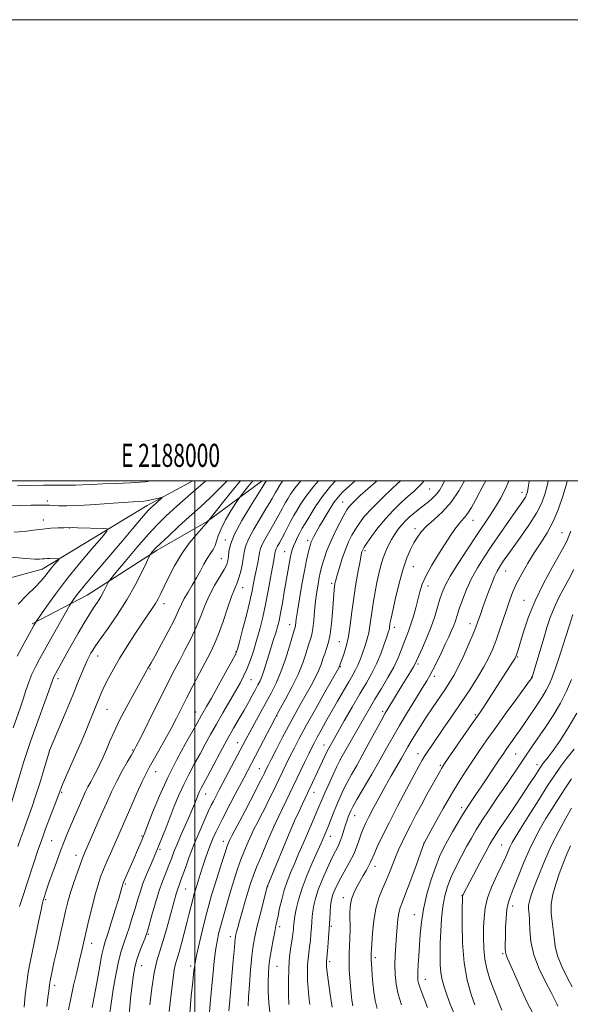
# Model space of a CAD drawing. Extents: x 2187300 to 2190200, y 309800 to 312700.
# Drawn here: x 2187924 to 2188163, y 312273 to 312700 of the extents above; entities that cross this region are included whole.
import ezdxf
from ezdxf.enums import TextEntityAlignment as Align

# ---------------------------------------------------------------- set-up
doc = ezdxf.new("R2010")
doc.units = 0
doc.header["$MEASUREMENT"] = 0
for name, color, linetype, lineweight in [('BREAKLINE DTM HARD', 7, 'Continuous', 0), ('CONTOUR INDEX', 41, 'Continuous', 13), ('CONTOUR INTERMEDIATE', 44, 'Continuous', 0), ('GRID LINE', 7, 'Continuous', 0), ('GRID TEXT', 7, 'Continuous', 0), ('SPOT ELEVATION DTM', 2, 'Continuous', 13)]:
    doc.layers.add(name, color=color, linetype=linetype, lineweight=lineweight)
doc.styles.add('Style-WORKING', font='WORKING.shx')

msp = doc.modelspace()

# ---------------------------------------------------------------- linework, layer by layer
at = {"layer": 'BREAKLINE DTM HARD'}
for points in [[(2187999.116, 312500, 1048.925), (2187979.39, 312489.17, 1047.51), (2187933.83, 312461.58, 1043.31), (2187896.2, 312451.38, 1040.56), (2187859.29, 312439.01, 1038.46), (2187844.83, 312429.58, 1036.36), (2187815.19, 312403.47, 1034.04), (2187786.98, 312388.22, 1032.45)], [(2188029.274, 312500, 1057.495), (2188005.47, 312482.24, 1053.95), (2187983.77, 312469.9, 1052.36), (2187953.39, 312450.3, 1048.96), (2187929.52, 312437.95, 1045.77)]]:
    msp.add_polyline3d(points, dxfattribs=at)
at = {"layer": 'CONTOUR INDEX', "flags": 128}
for points, elevation in [([(2188004.783, 312500), (2187998.361, 312494.32), (2187992.273, 312488.911), (2187987.623, 312484.7059), (2187983.805, 312480.992), (2187979.785, 312476.649), (2187974.888, 312470.979), (2187969.869, 312464.993), (2187965.842, 312460.126), (2187963.6, 312457.389), (2187962.647, 312456.1071), (2187962.168, 312455.1809), (2187961.49, 312453.736), (2187960.513, 312451.796), (2187959.284, 312449.6101), (2187957.832, 312447.341), (2187956.136, 312444.817), (2187954.161, 312441.782), (2187951.899, 312438.068), (2187949.4509, 312433.862), (2187946.9479, 312429.44), (2187944.53, 312425.099), (2187939.659, 312416.242), (2187939.069, 312415.14), (2187938.7401, 312414.451), (2187938.445, 312413.691), (2187936.707, 312408.806), (2187930.256, 312390.896), (2187928.644, 312386.339), (2187927.345, 312382.482), (2187925.956, 312378.105), (2187924.215, 312372.429), (2187920.078, 312358.746)], 1050), ([(2187923.207, 312497.82), (2187934.4139, 312498.015), (2187938.1, 312498.066), (2187941.29, 312498.075), (2187945.955, 312497.9999), (2187948.345, 312498.037), (2187951.4051, 312498.19), (2187955.299, 312498.407), (2187960.116, 312498.608), (2187965.851, 312498.761), (2187972.12, 312499.014), (2187978.444, 312499.561), (2187981.173, 312500)], 1050), ([(2188038.248, 312500), (2188037.402, 312498.758), (2188035.047, 312494.908), (2188034.305, 312493.633), (2188033.5791, 312492.3139), (2188032.5699, 312490.516), (2188030.9101, 312487.713), (2188028.415, 312483.623), (2188025.645, 312478.9529), (2188023.341, 312474.656), (2188022.04, 312471.417), (2188021.453, 312468.848), (2188021.084, 312466.294), (2188020.537, 312463.294), (2188019.816, 312460.156), (2188019.026, 312457.385), (2188018.221, 312455.237), (2188017.2681, 312452.993), (2188015.983, 312449.687), (2188014.258, 312444.712), (2188012.288, 312438.898), (2188010.342, 312433.433), (2188008.592, 312429.153), (2188006.824, 312425.475), (2188002.102, 312416.453), (2187999.231, 312410.923), (2187996.505, 312405.621), (2187994.194, 312401.074), (2187992.063, 312396.9101), (2187989.7509, 312392.535), (2187987.038, 312387.585), (2187984.259, 312382.627), (2187980.239, 312375.537), (2187978.888, 312372.971), (2187977.253, 312369.531), (2187974.935, 312364.396), (2187972.271, 312358.388), (2187963.442, 312338.315), (2187961.894, 312334.75), (2187960.453, 312331.304), (2187959.217, 312328.095), (2187958.079, 312324.683), (2187956.884, 312320.486), (2187955.534, 312315.172), (2187954.152, 312309.41), (2187951.081, 312296.169), (2187950.091, 312292.011), (2187948.829, 312286.796), (2187947.46, 312280.986), (2187946.222, 312275.316), (2187945.327, 312270.35)], 1060), ([(2188079.033, 312500), (2188078.361, 312499.324), (2188071.822, 312493.51), (2188069.667, 312491.529), (2188068.126, 312490.016), (2188067.03, 312488.781), (2188066.033, 312487.328), (2188064.743, 312485.085), (2188062.904, 312481.684), (2188060.793, 312477.568), (2188058.819, 312473.38), (2188057.306, 312469.66), (2188056.2241, 312466.521), (2188055.456, 312463.973), (2188054.892, 312461.948), (2188054.432, 312460.079), (2188053.985, 312457.921), (2188053.482, 312455.125), (2188052.952, 312451.705), (2188052.45, 312447.77), (2188052.014, 312443.496), (2188051.6169, 312439.345), (2188051.215, 312435.845), (2188050.76, 312433.313), (2188050.181, 312431.199), (2188049.405, 312428.742), (2188048.344, 312425.336), (2188046.861, 312421.008), (2188044.808, 312415.9411), (2188042.162, 312410.433), (2188039.409, 312405.221), (2188035.804, 312398.72), (2188034.837, 312396.934), (2188021.257, 312370.997), (2188017.453, 312363.645), (2188015.448, 312359.799), (2188011.894, 312353.051), (2188010.413, 312350.166), (2188009.14, 312347.541), (2188007.997, 312344.97), (2188006.887, 312342.209), (2188005.739, 312339.0889), (2188004.576, 312335.742), (2188003.448, 312332.373), (2188002.401, 312329.177), (2188001.479, 312326.305), (2188000.721, 312323.897), (2188000.1431, 312321.995), (2187999.652, 312320.25), (2187999.127, 312318.215), (2187997.642, 312312.153), (2187996.64, 312308.144), (2187995.476, 312303.646), (2187994.278, 312299.187), (2187993.2, 312295.3891), (2187992.357, 312292.636), (2187991.701, 312290.354), (2187991.145, 312287.729), (2187990.6129, 312284.137), (2187990.079, 312279.713), (2187989.528, 312274.781), (2187988.973, 312269.673)], 1070), ([(2188126.219, 312500), (2188125.658, 312498.957), (2188123.61, 312495.198), (2188121.705, 312491.61), (2188119.985, 312488.428), (2188118.4409, 312485.87), (2188117.048, 312484.038), (2188115.714, 312482.578), (2188114.3291, 312481.024), (2188112.776, 312478.961), (2188110.909, 312476.197), (2188108.573, 312472.589), (2188105.73, 312468.129), (2188102.8, 312463.327), (2188100.318, 312458.826), (2188098.666, 312455.081), (2188097.616, 312451.803), (2188095.866, 312444.886), (2188094.845, 312441.148), (2188093.783, 312437.679), (2188092.73, 312434.735), (2188090.638, 312429.467), (2188089.538, 312426.523), (2188088.178, 312423.123), (2188086.31, 312419.154), (2188083.8, 312414.594), (2188080.95, 312409.807), (2188078.176, 312405.248), (2188075.775, 312401.225), (2188073.584, 312397.454), (2188064.502, 312381.5439), (2188063.367, 312379.515), (2188062.601, 312378.012), (2188061.63, 312375.927), (2188060.057, 312372.504), (2188058.1811, 312368.394), (2188056.475, 312364.596), (2188055.277, 312361.83), (2188053.434, 312357.445), (2188050.613, 312351.036), (2188048.85, 312346.983), (2188046.976, 312342.565), (2188045.083, 312338.05), (2188043.26, 312333.734), (2188041.5861, 312329.816), (2188040.092, 312326.11), (2188038.797, 312322.332), (2188037.715, 312318.33), (2188036.842, 312314.461), (2188036.169, 312311.211), (2188035.221, 312306.819), (2188034.703, 312304.312), (2188034.025, 312300.792), (2188033.29, 312296.701), (2188032.645, 312292.729), (2188032.208, 312289.351), (2188031.968, 312286.199), (2188031.881, 312282.694), (2188031.929, 312278.399), (2188032.196, 312273.45), (2188032.789, 312268.128)], 1080), ([(2188163.053, 312478.136), (2188162.519, 312476.595), (2188161.984, 312475.222), (2188161.333, 312473.784), (2188160.206, 312471.621), (2188158.178, 312467.964), (2188155.021, 312462.324), (2188151.275, 312455.335), (2188147.678, 312447.913), (2188144.823, 312440.894), (2188142.735, 312434.804), (2188141.294, 312430.088), (2188140.378, 312427.036), (2188139.8439, 312425.301), (2188139.546, 312424.377), (2188139.318, 312423.771), (2188138.919, 312423.027), (2188138.09, 312421.702), (2188132.317, 312412.781), (2188125.3371, 312401.935), (2188123.8941, 312399.757), (2188122.475, 312397.691), (2188120.361, 312394.647), (2188108.372, 312377.224), (2188107.451, 312375.848), (2188106.997, 312375.114), (2188106.545, 312374.323), (2188100.734, 312363.7871), (2188098.345, 312359.407), (2188095.9619, 312354.98), (2188093.706, 312350.705), (2188091.679, 312346.742), (2188089.946, 312343.191), (2188088.446, 312339.907), (2188087.086, 312336.687), (2188085.774, 312333.367), (2188084.434, 312329.946), (2188082.992, 312326.466), (2188081.421, 312322.904), (2188079.882, 312318.9951), (2188078.58, 312314.412), (2188077.671, 312309.047), (2188077.109, 312303.666), (2188076.7971, 312299.251), (2188076.646, 312296.518), (2188076.59, 312295.111), (2188076.543, 312293.14), (2188076.569, 312292.095), (2188076.654, 312290.521), (2188076.994, 312285.502), (2188077.252, 312282.024), (2188077.647, 312278.206), (2188078.269, 312274.418), (2188079.18, 312270.94)], 1090), ([(2188164.587, 312383.487), (2188161.432, 312379.6031), (2188158.8079, 312376.162), (2188156.285, 312372.54), (2188153.209, 312367.839), (2188149.194, 312361.559), (2188144.899, 312354.778), (2188141.25, 312348.972), (2188138.925, 312345.213), (2188137.626, 312342.969), (2188136.809, 312341.302), (2188134.895, 312336.849), (2188133.327, 312333.41), (2188131.2, 312328.949), (2188128.926, 312323.927), (2188127.041, 312318.949), (2188125.94, 312314.464), (2188125.462, 312310.291), (2188125.301, 312306.089), (2188125.233, 312301.613), (2188125.339, 312296.997), (2188125.78, 312292.469), (2188126.6621, 312288.209), (2188127.877, 312284.184), (2188129.264, 312280.314), (2188130.679, 312276.572), (2188132.032, 312273.154), (2188133.25, 312270.315)], 1100)]:
    msp.add_lwpolyline(points, dxfattribs=dict(at, elevation=elevation))
at = {"layer": 'CONTOUR INTERMEDIATE', "flags": 128}
for points, elevation in [([(2188014.006, 312500), (2188011.102, 312496.855), (2188006.9079, 312492.744), (2188002.346, 312488.546), (2187997.614, 312484.285), (2187992.945, 312480.0451), (2187988.711, 312476.1341), (2187985.318, 312472.914), (2187983.054, 312470.653), (2187981.729, 312469.225), (2187981.035, 312468.409), (2187980.64, 312467.877), (2187980.126, 312466.881), (2187979.05, 312464.566), (2187977.0671, 312460.343), (2187974.212, 312454.673), (2187970.6181, 312448.282), (2187966.502, 312441.874), (2187962.444, 312436.061), (2187959.109, 312431.438), (2187956.974, 312428.3919), (2187955.749, 312426.499), (2187954.959, 312425.133), (2187954.193, 312423.733), (2187953.324, 312422.003), (2187952.289, 312419.715), (2187951.011, 312416.629), (2187949.336, 312412.463), (2187947.089, 312406.926), (2187944.237, 312400.028), (2187937.059, 312382.907), (2187937.008, 312382.748), (2187934.5479, 312374.579), (2187932.787, 312368.8119), (2187931.0141, 312363.187), (2187929.504, 312358.683), (2187928.215, 312355.072), (2187927.029, 312351.832), (2187925.8421, 312348.516), (2187924.62, 312345.001), (2187923.344, 312341.2439)], 1052), ([(2188019.873, 312500), (2188018.892, 312498.807), (2188013.259, 312491.828), (2188005.72, 312482.354), (2188005.6149, 312482.165), (2188005.512, 312482.008), (2188004.978, 312481.377), (2188000.976, 312476.842), (2187997.668, 312472.823), (2187994.246, 312468.098), (2187991.228, 312463.073), (2187988.732, 312458.239), (2187986.781, 312454.11), (2187985.345, 312451.035), (2187984.189, 312448.714), (2187983.023, 312446.684), (2187981.585, 312444.498), (2187979.701, 312441.776), (2187977.221, 312438.154), (2187974.095, 312433.439), (2187970.68, 312428.126), (2187967.433, 312422.878), (2187964.722, 312418.24), (2187962.5629, 312414.276), (2187960.884, 312410.929), (2187959.596, 312408.114), (2187958.549, 312405.621), (2187957.575, 312403.208), (2187954.06, 312394.654), (2187952.577, 312391.011), (2187950.883, 312386.895), (2187948.94, 312382.308), (2187946.774, 312377.367), (2187942.988, 312368.85), (2187941.931, 312366.361), (2187941.156, 312364.36), (2187940.176, 312361.725), (2187935.305, 312348.883), (2187934.214, 312345.952), (2187933.3539, 312343.506), (2187932.323, 312340.417), (2187925.487, 312319.622), (2187924.062, 312315.209)], 1054), ([(2188025.237, 312500), (2188023.096, 312497.347), (2188020.9169, 312494.62), (2188019.676, 312493.044), (2188018.838, 312491.857), (2188017.684, 312490.043), (2188015.728, 312486.898), (2188013.412, 312482.9791), (2188011.41, 312479.154), (2188010.205, 312476.105), (2188009.52, 312473.755), (2188008.887, 312471.838), (2188007.94, 312470.097), (2188006.716, 312468.305), (2188005.352, 312466.245), (2188003.949, 312463.758), (2188002.461, 312460.919), (2188000.803, 312457.861), (2187998.947, 312454.726), (2187997.092, 312451.679), (2187995.495, 312448.897), (2187994.279, 312446.402), (2187993.038, 312443.613), (2187991.234, 312439.798), (2187988.545, 312434.566), (2187985.504, 312428.881), (2187982.858, 312424.046), (2187981.171, 312421.029), (2187980.256, 312419.45), (2187979.744, 312418.5939), (2187979.255, 312417.739), (2187973.893, 312408.087), (2187970.585, 312402.03), (2187967.451, 312396.055), (2187965.036, 312391.066), (2187963.22, 312386.966), (2187961.715, 312383.407), (2187960.28, 312380.108), (2187958.872, 312377.039), (2187957.496, 312374.237), (2187956.161, 312371.713), (2187954.882, 312369.381), (2187953.681, 312367.127), (2187952.556, 312364.836), (2187951.434, 312362.3791), (2187948.851, 312356.497), (2187947.408, 312353.171), (2187945.998, 312349.881), (2187944.688, 312346.743), (2187943.356, 312343.409), (2187941.835, 312339.413), (2187940.038, 312334.521), (2187938.202, 312329.4221), (2187936.645, 312325.039), (2187935.605, 312322.0629), (2187934.643, 312319.211), (2187934.379, 312318.352), (2187934.013, 312316.848), (2187933.352, 312313.772), (2187932.278, 312308.577), (2187928.663, 312291.026), (2187927.836, 312286.673), (2187927.145, 312282.142), (2187926.531, 312276.886), (2187926.007, 312271.5689)], 1056), ([(2188031.083, 312500), (2188030.604, 312499.22), (2188030.156, 312498.473), (2188029.313, 312497.094), (2188024.243, 312488.938), (2188020.498, 312482.656), (2188017.322, 312476.736), (2188015.538, 312472.326), (2188014.841, 312469.284), (2188014.645, 312467.141), (2188014.419, 312465.431), (2188013.862, 312463.682), (2188012.727, 312461.425), (2188008.626, 312454.503), (2188006.386, 312450.269), (2188004.456, 312445.838), (2188002.651, 312441.226), (2188000.669, 312436.396), (2187998.305, 312431.372), (2187995.762, 312426.428), (2187993.3461, 312421.898), (2187991.232, 312417.907), (2187989.079, 312413.736), (2187986.4179, 312408.455), (2187982.992, 312401.566), (2187976.43, 312388.309), (2187974.65, 312384.749), (2187973.573, 312382.716), (2187972.464, 312380.801), (2187970.758, 312377.886), (2187968.583, 312374.041), (2187966.236, 312369.631), (2187963.954, 312364.956), (2187961.723, 312360.07), (2187959.469, 312354.961), (2187952.188, 312338.321), (2187951.345, 312336.269), (2187950.411, 312333.774), (2187949.109, 312330.1181), (2187947.608, 312325.719), (2187946.187, 312321.281), (2187945.04, 312317.278), (2187944.034, 312313.268), (2187942.95, 312308.582), (2187941.647, 312302.835), (2187940.29, 312296.801), (2187939.118, 312291.539), (2187938.312, 312287.853), (2187937.292, 312282.988), (2187937.128, 312282.125), (2187936.995, 312281.258), (2187936.678, 312278.479), (2187936.362, 312275.817), (2187935.919, 312271.896)], 1058), ([(2188045.957, 312500), (2188043.442, 312496.815), (2188041.602, 312494.134), (2188040.363, 312492.113), (2188039.439, 312490.577), (2188038.659, 312489.253), (2188037.879, 312487.843), (2188035.823, 312483.931), (2188034.366, 312481.321), (2188030.792, 312475.251), (2188029.36, 312472.577), (2188028.554, 312470.562), (2188028.1609, 312468.843), (2188027.85, 312466.9), (2188027.365, 312464.356), (2188026.129, 312458.407), (2188025.563, 312455.509), (2188024.886, 312452.174), (2188023.873, 312447.676), (2188022.402, 312441.666), (2188020.781, 312435.277), (2188019.42, 312430.015), (2188018.55, 312426.853), (2188017.673, 312424.636), (2188016.107, 312421.676), (2188013.422, 312416.813), (2188010.186, 312410.992), (2188007.217, 312405.684), (2188005.142, 312402.013), (2188002.96, 312398.191), (2188001.053, 312394.773), (2187996.03, 312385.979), (2187992.2351, 312379.068), (2187988.285, 312371.261), (2187984.69, 312363.259), (2187981.714, 312355.988), (2187979.563, 312350.432), (2187978.329, 312347.212), (2187977.657, 312345.499), (2187977.08, 312344.1), (2187976.2239, 312342.059), (2187975.077, 312339.353), (2187973.719, 312336.194), (2187969.155, 312325.775), (2187968.848, 312324.983), (2187968.6799, 312324.402), (2187968.459, 312323.543), (2187967.983, 312321.831), (2187967.047, 312318.67), (2187965.55, 312313.79), (2187963.812, 312308.225), (2187962.255, 312303.337), (2187961.182, 312300.023), (2187960.414, 312297.313), (2187959.649, 312293.775), (2187958.664, 312288.4261), (2187957.545, 312282.109), (2187956.455, 312276.118), (2187955.53, 312271.479)], 1062), ([(2188053.67, 312500), (2188051.66, 312497.669), (2188048.219, 312493.149), (2188045.763, 312489.47), (2188044.109, 312486.742), (2188043.047, 312484.9521), (2188042.271, 312483.598), (2188041.453, 312482.054), (2188039.075, 312477.346), (2188037.822, 312474.928), (2188036.76, 312472.995), (2188035.939, 312471.548), (2188035.379, 312470.498), (2188035.075, 312469.738), (2188034.927, 312469.09), (2188034.81, 312468.358), (2188034.26, 312465.473), (2188033.704, 312462.402), (2188032.905, 312457.804), (2188031.905, 312452.202), (2188030.762, 312446.322), (2188029.529, 312440.7571), (2188028.222, 312435.57), (2188026.851, 312430.692), (2188025.431, 312426.092), (2188023.9981, 312421.885), (2188022.593, 312418.225), (2188021.211, 312415.139), (2188019.65, 312412.152), (2188017.66, 312408.664), (2188012.215, 312399.315), (2188009.39, 312394.371), (2188006.888, 312389.853), (2188004.606, 312385.65), (2188002.344, 312381.516), (2187999.96, 312377.2499), (2187997.538, 312372.819), (2187995.216, 312368.2311), (2187993.101, 312363.514), (2187991.162, 312358.758), (2187987.588, 312349.594), (2187984.7769, 312342.485), (2187983.904, 312340.322), (2187983.15, 312338.523), (2187980.767, 312333.05), (2187979.117, 312329.15), (2187977.544, 312325.165), (2187976.277, 312321.519), (2187975.208, 312318.045), (2187974.145, 312314.426), (2187972.947, 312310.459), (2187971.666, 312306.4), (2187970.407, 312302.619), (2187969.243, 312299.292), (2187968.135, 312295.828), (2187967.011, 312291.441), (2187965.835, 312285.652), (2187964.709, 312279.21), (2187963.766, 312273.171), (2187963.101, 312268.197)], 1064), ([(2188061.125, 312500), (2188059.029, 312497.705), (2188055.703, 312493.552), (2188052.575, 312489.044), (2188049.872, 312484.751), (2188047.855, 312481.371), (2188046.669, 312479.357), (2188045.999, 312478.18), (2188045.419, 312477.065), (2188044.609, 312475.43), (2188043.673, 312473.463), (2188042.823, 312471.547), (2188042.214, 312469.9341), (2188041.774, 312468.365), (2188041.375, 312466.449), (2188040.905, 312463.859), (2188040.336, 312460.526), (2188038.863, 312451.7141), (2188038.035, 312446.872), (2188037.252, 312442.562), (2188036.569, 312439.2311), (2188035.906, 312436.537), (2188035.151, 312433.943), (2188034.2271, 312431.0261), (2188033.186, 312427.817), (2188032.114, 312424.4621), (2188030.117, 312418), (2188029.215, 312415.329), (2188028.3589, 312413.2211), (2188027.445, 312411.3659), (2188026.343, 312409.344), (2188024.952, 312406.8231), (2188023.284, 312403.825), (2188021.377, 312400.456), (2188019.254, 312396.768), (2188016.864, 312392.593), (2188014.138, 312387.705), (2188011.096, 312382.07), (2188005.587, 312371.683), (2188002.84, 312366.569), (2188002.146, 312365.201), (2188001.562, 312363.897), (2188001.013, 312362.549), (2187999.872, 312359.642), (2187999.059, 312357.677), (2187997.843, 312354.857), (2187994.184, 312346.557), (2187992.388, 312342.3549), (2187991.004, 312338.906), (2187989.895, 312335.992), (2187988.821, 312333.206), (2187987.586, 312330.163), (2187986.176, 312326.568), (2187984.622, 312322.153), (2187982.988, 312316.866), (2187981.464, 312311.538), (2187979.542, 312304.6061), (2187979.013, 312302.955), (2187978.331, 312301.172), (2187977.253, 312298.445), (2187975.979, 312295.105), (2187974.817, 312291.771), (2187973.996, 312288.811), (2187973.407, 312285.609), (2187972.861, 312281.298), (2187972.22, 312275.312), (2187971.551, 312268.279)], 1066), ([(2188069.564, 312500), (2188066.94, 312497.659), (2188064.136, 312495.068), (2188062.147, 312492.91), (2188060.348, 312490.459), (2188058.273, 312487.219), (2188056.0929, 312483.598), (2188054.139, 312480.235), (2188052.669, 312477.63), (2188051.652, 312475.745), (2188050.98, 312474.402), (2188050.542, 312473.392), (2188050.198, 312472.364), (2188049.804, 312470.933), (2188049.238, 312468.734), (2188048.4821, 312465.478), (2188047.544, 312460.9), (2188046.4611, 312454.984), (2188045.395, 312448.738), (2188044.5389, 312443.418), (2188044.029, 312439.969), (2188043.666, 312437.099), (2188043.525, 312436.3801), (2188043.174, 312435.137), (2188041.11, 312428.135), (2188039.382, 312422.61), (2188037.412, 312417.026), (2188035.346, 312412.178), (2188033.172, 312407.852), (2188030.839, 312403.587), (2188025.937, 312394.675), (2188023.866, 312390.875), (2188022.299, 312387.965), (2188010.775, 312366.093), (2188008.109, 312360.98), (2188007.19, 312359.147), (2188005.882, 312356.3959), (2188004.043, 312352.373), (2188001.873, 312347.419), (2187999.657, 312342.049), (2187997.643, 312336.766), (2187995.938, 312332.024), (2187994.612, 312328.262), (2187993.697, 312325.746), (2187993.062, 312324.04), (2187992.54, 312322.536), (2187991.976, 312320.678), (2187991.265, 312318.128), (2187989.078, 312310), (2187987.6601, 312304.889), (2187986.208, 312300.023), (2187984.845, 312295.861), (2187983.59, 312291.694), (2187982.435, 312286.521), (2187981.382, 312279.765), (2187980.485, 312272.535)], 1068), ([(2188089.308, 312500), (2188085.828, 312496.794), (2188081.227, 312492.446), (2188076.903, 312488.14), (2188073.695, 312484.5721), (2188071.44, 312481.626), (2188069.726, 312478.988), (2188068.203, 312476.355), (2188066.763, 312473.48), (2188065.359, 312470.133), (2188063.976, 312466.231), (2188062.726, 312462.2911), (2188061.753, 312458.981), (2188061.155, 312456.768), (2188060.837, 312455.33), (2188060.662, 312454.147), (2188060.506, 312452.716), (2188060.318, 312450.614), (2188059.721, 312443.01), (2188059.264, 312438.032), (2188058.68, 312433.4301), (2188057.969, 312429.901), (2188057.185, 312427.219), (2188056.395, 312424.929), (2188055.632, 312422.636), (2188054.779, 312420.19), (2188053.683, 312417.504), (2188052.228, 312414.501), (2188050.434, 312411.15), (2188048.36, 312407.434), (2188046.054, 312403.328), (2188043.535, 312398.79), (2188040.813, 312393.775), (2188037.958, 312388.37), (2188035.278, 312383.198), (2188033.137, 312379.016), (2188031.79, 312376.352), (2188031.036, 312374.831), (2188030.078, 312372.84), (2188029.346, 312371.358), (2188028.154, 312368.9939), (2188026.366, 312365.4951), (2188024.169, 312361.237), (2188021.831, 312356.752), (2188016.121, 312345.9501), (2188015.093, 312343.884), (2188014.277, 312341.912), (2188013.301, 312339.104), (2188011.903, 312334.837), (2188010.263, 312329.703), (2188008.669, 312324.601), (2188007.327, 312320.154), (2188006.121, 312315.8791), (2188004.854, 312311.016), (2188003.404, 312305.126), (2188001.9661, 312299.059), (2188000.813, 312293.986), (2188000.141, 312290.775), (2187999.847, 312289.075), (2187999.753, 312288.234), (2187999.69, 312287.53), (2187999.527, 312285.979), (2187999.144, 312282.525), (2187998.499, 312276.525), (2187997.868, 312268.972)], 1072), ([(2188099.296, 312500), (2188098.721, 312499.097), (2188097.108, 312497.26), (2188095.113, 312495.44), (2188092.61, 312493.292), (2188089.5451, 312490.545), (2188086.14, 312487.244), (2188082.688, 312483.514), (2188079.473, 312479.547), (2188076.736, 312475.823), (2188074.7091, 312472.891), (2188073.533, 312471.13), (2188072.986, 312470.233), (2188072.751, 312469.722), (2188072.549, 312469.097), (2188072.236, 312467.773), (2188071.7, 312465.141), (2188070.8809, 312460.81), (2188069.912, 312455.256), (2188068.9749, 312449.168), (2188068.197, 312443.158), (2188067.478, 312437.5099), (2188066.662, 312432.431), (2188065.656, 312428.1081), (2188064.612, 312424.663), (2188063.744, 312422.2), (2188062.629, 312419.19), (2188062.447, 312418.842), (2188056.451, 312408.203), (2188052.348, 312400.89), (2188048.406, 312393.787), (2188045.344, 312388.142), (2188043.069, 312383.801), (2188041.281, 312380.261), (2188039.713, 312377.072), (2188038.235, 312374.009), (2188033.6, 312364.345), (2188032.071, 312361.217), (2188030.666, 312358.4009), (2188029.375, 312355.871), (2188027.025, 312351.375), (2188025.853, 312349.0849), (2188024.571, 312346.434), (2188023.126, 312343.236), (2188021.587, 312339.593), (2188020.058, 312335.679), (2188018.6119, 312331.62), (2188017.211, 312327.338), (2188015.786, 312322.709), (2188014.301, 312317.699), (2188012.851, 312312.643), (2188011.561, 312307.97), (2188010.525, 312303.9449), (2188009.705, 312300.1809), (2188009.03, 312296.132), (2188008.444, 312291.455), (2188007.95, 312286.632), (2188007.567, 312282.351), (2188007.059, 312276.255), (2188006.77, 312273.182), (2188006.379, 312269.313)], 1074), ([(2188108.384, 312500), (2188107.578, 312498.357), (2188106.297, 312496.084), (2188104.88, 312494.1371), (2188103.191, 312492.394), (2188101.338, 312490.818), (2188097.779, 312488.08), (2188096.173, 312486.822), (2188094.603, 312485.5331), (2188093.016, 312484.142), (2188091.42, 312482.601), (2188089.837, 312480.867), (2188088.29, 312478.914), (2188086.798, 312476.769), (2188085.376, 312474.475), (2188084.042, 312472.053), (2188082.814, 312469.432), (2188081.709, 312466.519), (2188080.735, 312463.247), (2188079.859, 312459.652), (2188079.038, 312455.797), (2188078.244, 312451.7651), (2188077.5119, 312447.713), (2188076.894, 312443.819), (2188075.983, 312436.97), (2188075.4881, 312434.034), (2188074.844, 312431.398), (2188074.087, 312428.967), (2188072.482, 312424.303), (2188071.663, 312422.038), (2188070.786, 312419.913), (2188069.79, 312417.92), (2188068.522, 312415.691), (2188066.804, 312412.768), (2188064.539, 312408.857), (2188061.943, 312404.326), (2188056.907, 312395.464), (2188054.833, 312391.78), (2188053.1589, 312388.771), (2188051.889, 312386.423), (2188050.7549, 312384.217), (2188049.424, 312381.506), (2188047.637, 312377.793), (2188034.9, 312351.159), (2188034.129, 312349.464), (2188033.028, 312346.9299), (2188031.161, 312342.592), (2188028.898, 312337.275), (2188026.815, 312332.255), (2188025.333, 312328.442), (2188024.249, 312325.285), (2188023.206, 312321.87), (2188021.949, 312317.577), (2188020.621, 312312.972), (2188019.467, 312308.918), (2188018.673, 312306.069), (2188018.186, 312304.249), (2188017.894, 312303.073), (2188017.695, 312302.163), (2188017.538, 312301.159), (2188017.381, 312299.709), (2188017.187, 312297.5), (2188016.58, 312290.287), (2188015.647, 312279.712), (2188015.198, 312274.453), (2188014.845, 312269.996)], 1076), ([(2188117.055, 312500), (2188114.534, 312495.539), (2188111.163, 312490.624), (2188107.4331, 312486.469), (2188103.753, 312483.0649), (2188100.585, 312480.239), (2188098.257, 312477.801), (2188096.547, 312475.497), (2188095.097, 312473.061), (2188093.61, 312470.202), (2188092.033, 312466.543), (2188090.378, 312461.687), (2188088.685, 312455.522), (2188087.129, 312449.089), (2188085.916, 312443.718), (2188085.188, 312440.387), (2188084.836, 312438.671), (2188084.688, 312437.795), (2188084.515, 312436.492), (2188084.421, 312435.934), (2188084.271, 312435.35), (2188083.938, 312434.313), (2188083.273, 312432.307), (2188082.167, 312429.014), (2188080.674, 312424.885), (2188078.8879, 312420.569), (2188076.8641, 312416.509), (2188074.498, 312412.348), (2188071.643, 312407.524), (2188068.2761, 312401.746), (2188064.854, 312395.797), (2188059.993, 312387.279), (2188058.698, 312384.9411), (2188057.638, 312382.892), (2188056.462, 312380.477), (2188047.861, 312362.321), (2188046.719, 312359.859), (2188045.239, 312356.6101), (2188043.347, 312352.348), (2188040.9919, 312346.888), (2188038.224, 312340.301), (2188035.482, 312333.688), (2188031.426, 312323.811), (2188030.531, 312320.392), (2188029.472, 312316.299), (2188028.18, 312311.22), (2188026.962, 312306.249), (2188026.049, 312302.14), (2188025.38, 312298.266), (2188024.817, 312293.657), (2188024.259, 312287.72), (2188023.751, 312281.36), (2188023.375, 312275.862), (2188023.199, 312272.155)], 1078), ([(2188136.209, 312500), (2188134.679, 312496.163), (2188132.676, 312492.295), (2188130.467, 312488.624), (2188128.139, 312485.036), (2188122.249, 312476.275), (2188118.308, 312470.327), (2188114.252, 312464.055), (2188110.834, 312458.529), (2188108.598, 312454.504), (2188107.254, 312451.459), (2188106.302, 312448.557), (2188105.307, 312445.12), (2188104.096, 312441.107), (2188102.5609, 312436.633), (2188100.678, 312431.9041), (2188098.758, 312427.481), (2188096.245, 312421.895), (2188095.601, 312420.555), (2188094.815, 312419.163), (2188093.547, 312417.075), (2188090.003, 312411.336), (2188083.726, 312401.023), (2188082.589, 312399.062), (2188080.981, 312396.145), (2188075.72, 312386.377), (2188072.817, 312381.057), (2188070.246, 312376.47), (2188068.029, 312372.547), (2188066.101, 312369.027), (2188064.398, 312365.68), (2188062.868, 312362.406), (2188061.462, 312359.139), (2188060.147, 312355.871), (2188057.9991, 312350.305), (2188057.2709, 312348.48), (2188054.833, 312342.782), (2188051.284, 312334.729), (2188048.842, 312328.972), (2188046.619, 312323.195), (2188045.0341, 312318.1679), (2188044.035, 312314.092), (2188043.457, 312311.0229), (2188043.146, 312308.943), (2188042.996, 312307.527), (2188042.915, 312306.373), (2188042.813, 312305.1), (2188042.62, 312303.415), (2188042.269, 312301.044), (2188041.737, 312297.767), (2188041.171, 312293.57), (2188040.761, 312288.496), (2188040.6411, 312282.742), (2188040.729, 312277.138), (2188040.888, 312272.669)], 1082), ([(2188145.051, 312500), (2188145.008, 312499.644), (2188144.651, 312497.036), (2188144.316, 312495.212), (2188143.925, 312493.931), (2188143.383, 312492.832), (2188142.565, 312491.542), (2188141.234, 312489.625), (2188139.124, 312486.636), (2188136.095, 312482.313), (2188132.511, 312477.15), (2188128.861, 312471.828), (2188125.55, 312466.872), (2188122.635, 312462.191), (2188120.089, 312457.539), (2188117.899, 312452.785), (2188116.093, 312448.256), (2188114.713, 312444.395), (2188113.757, 312441.494), (2188113.0361, 312439.246), (2188112.316, 312437.196), (2188111.396, 312434.939), (2188110.199, 312432.269), (2188108.68, 312429.031), (2188106.85, 312425.203), (2188104.949, 312421.285), (2188103.274, 312417.912), (2188101.977, 312415.441), (2188100.635, 312413.124), (2188098.6791, 312409.941), (2188095.74, 312405.196), (2188092.246, 312399.501), (2188088.824, 312393.793), (2188085.916, 312388.742), (2188083.228, 312383.941), (2188080.283, 312378.712), (2188076.796, 312372.673), (2188070.349, 312361.629), (2188068.565, 312358.486), (2188067.639, 312356.71), (2188067.116, 312355.511), (2188066.614, 312354.219), (2188066.047, 312352.635), (2188065.405, 312350.682), (2188064.6809, 312348.344), (2188063.889, 312345.858), (2188063.05, 312343.523), (2188062.149, 312341.485), (2188061.037, 312339.263), (2188059.531, 312336.2191), (2188057.55, 312331.965), (2188055.421, 312327.1), (2188053.571, 312322.471), (2188052.326, 312318.732), (2188051.598, 312315.765), (2188051.199, 312313.263), (2188050.958, 312310.942), (2188050.791, 312308.6189), (2188050.633, 312306.137), (2188050.428, 312303.4), (2188050.166, 312300.54), (2188049.85, 312297.751), (2188049.492, 312295.155), (2188049.161, 312292.584), (2188048.935, 312289.799), (2188048.877, 312286.632), (2188048.974, 312283.193), (2188049.191, 312279.661), (2188049.5101, 312276.1761), (2188049.968, 312272.705)], 1084), ([(2188153.27, 312500), (2188153.081, 312498.951), (2188152.032, 312494.64), (2188150.489, 312490.412), (2188148.162, 312485.84), (2188144.928, 312480.6929), (2188141.337, 312475.513), (2188135.778, 312467.808), (2188134.21, 312465.589), (2188133.081, 312463.95), (2188132.108, 312462.472), (2188131.14, 312460.776), (2188130.06, 312458.492), (2188128.793, 312455.3951), (2188127.436, 312451.822), (2188126.128, 312448.254), (2188124.986, 312445.09), (2188124.035, 312442.422), (2188122.671, 312438.489), (2188121.934, 312436.497), (2188120.747, 312433.543), (2188118.9, 312429.177), (2188116.66, 312424.103), (2188114.409, 312419.313), (2188112.419, 312415.5261), (2188110.516, 312412.372), (2188108.416, 312409.204), (2188103.185, 312401.503), (2188100.446, 312397.399), (2188097.917, 312393.495), (2188095.705, 312389.971), (2188093.894, 312386.985), (2188092.49, 312384.575), (2188089.688, 312379.64), (2188085.236, 312371.964), (2188082.607, 312367.339), (2188079.975, 312362.563), (2188077.549, 312358.036), (2188075.542, 312354.184), (2188074.093, 312351.28), (2188073.055, 312348.97), (2188072.211, 312346.7451), (2188071.353, 312344.189), (2188070.317, 312341.262), (2188068.952, 312338.014), (2188067.18, 312334.531), (2188063.377, 312327.736), (2188061.884, 312324.871), (2188060.76, 312322.463), (2188059.966, 312320.506), (2188059.453, 312318.927), (2188059.141, 312317.393), (2188058.941, 312315.503), (2188058.771, 312312.94), (2188058.587, 312309.71), (2188058.35, 312305.902), (2188058.042, 312301.699), (2188057.713, 312297.664), (2188057.43, 312294.458), (2188057.109, 312291.102), (2188057.114, 312290.521), (2188057.218, 312289.247), (2188057.494, 312286.6539), (2188057.996, 312282.372), (2188058.708, 312277.06), (2188059.594, 312271.636)], 1086), ([(2188161.519, 312500), (2188161.309, 312499.073), (2188159.781, 312493.663), (2188157.783, 312487.833), (2188155.429, 312482.244), (2188152.83, 312477.38), (2188150.075, 312473.004), (2188147.247, 312468.702), (2188144.447, 312464.179), (2188141.842, 312459.621), (2188139.614, 312455.3309), (2188137.877, 312451.499), (2188136.467, 312447.852), (2188135.147, 312444.005), (2188132.247, 312435.19), (2188130.75, 312430.871), (2188129.256, 312426.992), (2188127.561, 312423.2519), (2188125.403, 312419.212), (2188122.595, 312414.538), (2188119.242, 312409.311), (2188115.522, 312403.717), (2188111.647, 312397.995), (2188107.955, 312392.602), (2188102.513, 312384.694), (2188100.892, 312382.306), (2188099.714, 312380.502), (2188098.689, 312378.81), (2188097.35, 312376.4039), (2188095.181, 312372.37), (2188091.8821, 312366.171), (2188087.993, 312358.782), (2188084.268, 312351.557), (2188081.318, 312345.607), (2188079.181, 312341.084), (2188077.755, 312337.897), (2188076.277, 312334.444), (2188075.549, 312333), (2188074.441, 312331.042), (2188073.055, 312328.657), (2188071.584, 312326.077), (2188070.206, 312323.512), (2188069.032, 312321.085), (2188068.156, 312318.8961), (2188067.639, 312316.959), (2188067.405, 312314.936), (2188067.341, 312312.401), (2188067.351, 312305.289), (2188067.2991, 312301.504), (2188067.157, 312298.07), (2188066.999, 312294.834), (2188066.926, 312291.521), (2188067.013, 312287.939), (2188067.231, 312284.243), (2188067.524, 312280.673), (2188067.8451, 312277.433), (2188068.19, 312274.594), (2188068.561, 312272.19)], 1088), ([(2187919.918, 312489.134), (2187924.193, 312489.288), (2187928.9261, 312489.39), (2187932.98, 312489.443), (2187935.55, 312489.444), (2187937.172, 312489.393), (2187938.712, 312489.286), (2187940.974, 312489.144), (2187944.5, 312489.075), (2187949.766, 312489.21), (2187956.8931, 312489.625), (2187964.577, 312490.176), (2187971.161, 312490.667), (2187975.433, 312490.956), (2187977.973, 312491.142), (2187979.806, 312491.376), (2187981.7251, 312491.766), (2187983.601, 312492.224), (2187985.072, 312492.612), (2187985.851, 312492.803), (2187985.939, 312492.698), (2187985.413, 312492.207), (2187981.925, 312489.119), (2187980.976, 312488.25), (2187979.987, 312487.232), (2187978.551, 312485.595), (2187973.074, 312479.08), (2187968.719, 312473.93), (2187957.666, 312460.976), (2187952.846, 312455.247), (2187949.627, 312451.272), (2187947.787, 312448.852), (2187946.85, 312447.5219), (2187946.3509, 312446.78), (2187945.857, 312445.968), (2187941.309, 312438.035), (2187939.282, 312434.465), (2187937.57, 312431.413), (2187932.829, 312422.861), (2187931.07, 312419.516), (2187929.436, 312416.036), (2187928.053, 312412.522), (2187926.824, 312408.939), (2187925.599, 312405.2169), (2187924.256, 312401.296), (2187921.247, 312392.773)], 1048), ([(2187921.662, 312477.682), (2187926.0751, 312477.98), (2187930.161, 312478.507), (2187934.011, 312479.031), (2187937.647, 312479.3679), (2187940.822, 312479.536), (2187943.22, 312479.6), (2187946.999, 312479.616), (2187949.118, 312479.5821), (2187960.26, 312479.319), (2187962.073, 312479.129), (2187961.927, 312478.115), (2187959.699, 312475.411), (2187955.456, 312470.468), (2187950.036, 312464.028), (2187944.47, 312457.155), (2187939.642, 312450.807), (2187935.845, 312445.523), (2187931.276, 312438.881), (2187930.288, 312437.164), (2187928.342, 312433.7), (2187925.998, 312429.479), (2187923.071, 312423.892)], 1046), ([(2187920.392, 312466.753), (2187926.697, 312466.161), (2187930.654, 312465.92), (2187932.752, 312465.939), (2187933.917, 312466.057), (2187934.9279, 312466.145), (2187935.985, 312466.185), (2187937.145, 312466.192), (2187940.58, 312466.131), (2187941.066, 312466.082), (2187941.036, 312465.821), (2187940.466, 312465.128), (2187939.374, 312463.855), (2187937.96, 312462.169), (2187936.468, 312460.312), (2187935.0271, 312458.441), (2187933.295, 312456.351), (2187930.817, 312453.7541), (2187927.338, 312450.423), (2187923.404, 312446.39)], 1044), ([(2188164.393, 312461.463), (2188162.199, 312457.256), (2188159.948, 312453.095), (2188157.77, 312448.955), (2188155.817, 312444.819), (2188154.186, 312440.645), (2188152.759, 312436.2999), (2188151.366, 312431.633), (2188146.374, 312414.703), (2188146.177, 312414.378), (2188145.244, 312413.093), (2188139.634, 312405.432), (2188135.102, 312399.218), (2188130.559, 312392.9319), (2188126.721, 312387.529), (2188123.491, 312382.876), (2188120.566, 312378.572), (2188117.674, 312374.226), (2188114.6449, 312369.489), (2188111.339, 312364.025), (2188107.737, 312357.751), (2188104.309, 312351.598), (2188099.443, 312342.694), (2188098.9441, 312341.294), (2188095.976, 312333.082), (2188093.676, 312326.795), (2188091.55, 312321.1179), (2188090.047, 312317.266), (2188089.097, 312314.7039), (2188088.507, 312312.46), (2188088.1, 312309.737), (2188087.787, 312306.445), (2188087.503, 312302.67), (2188087.202, 312298.517), (2188086.9431, 312294.182), (2188086.808, 312289.879), (2188086.888, 312285.749), (2188087.316, 312281.622), (2188088.235, 312277.25), (2188089.701, 312272.521)], 1092), ([(2188163.986, 312441.896), (2188162.532, 312437.357), (2188160.81, 312432.016), (2188158.716, 312425.584), (2188156.7171, 312419.5551), (2188155.152, 312415.06), (2188153.844, 312411.787), (2188152.489, 312409.0611), (2188150.856, 312406.3251), (2188149.005, 312403.5089), (2188143.277, 312395.025), (2188141.421, 312392.311), (2188139.5949, 312389.718), (2188136.358, 312385.22), (2188135.06, 312383.389), (2188133.698, 312381.404), (2188131.91, 312378.734), (2188124.218, 312367.15), (2188122.2691, 312364.259), (2188118.752, 312359.128), (2188117.661, 312357.434), (2188116.183, 312355.008), (2188114.159, 312351.566), (2188111.856, 312347.576), (2188109.653, 312343.691), (2188107.817, 312340.321), (2188106.192, 312336.91), (2188104.513, 312332.6559), (2188102.615, 312327.032), (2188100.7351, 312320.592), (2188099.211, 312314.16), (2188098.282, 312308.388), (2188097.799, 312303.232), (2188097.515, 312298.472), (2188097.235, 312293.9809), (2188096.969, 312289.9841), (2188096.776, 312286.798), (2188096.71, 312284.616), (2188096.788, 312283.144), (2188097.019, 312281.964), (2188097.433, 312280.648), (2188098.137, 312278.728), (2188100.895, 312271.365)], 1094), ([(2188163.361, 312413.677), (2188161.248, 312408.666), (2188158.644, 312403.498), (2188155.464, 312398.165), (2188152.082, 312393.019), (2188146.538, 312384.902), (2188142.638, 312379.1239), (2188140.554, 312376.085), (2188135.147, 312368.234), (2188131.643, 312363.099), (2188127.989, 312357.674), (2188124.688, 312352.662), (2188122.095, 312348.548), (2188119.966, 312344.952), (2188117.913, 312341.275), (2188115.654, 312337.0811), (2188113.35, 312332.576), (2188111.273, 312328.127), (2188109.6389, 312323.972), (2188108.434, 312319.826), (2188107.592, 312315.28), (2188107.041, 312310.069), (2188106.706, 312304.531), (2188106.508, 312299.15), (2188106.395, 312294.328), (2188106.428, 312290.122), (2188106.694, 312286.5041), (2188107.262, 312283.377), (2188108.143, 312280.357), (2188109.328, 312276.988), (2188110.819, 312272.947), (2188112.657, 312268.422)], 1096), ([(2188165.654, 312399.16), (2188162.011, 312392.788), (2188158.418, 312387.249), (2188155.388, 312382.937), (2188153.299, 312380.102), (2188151.994, 312378.415), (2188151.1811, 312377.403), (2188150.574, 312376.609), (2188149.913, 312375.646), (2188148.9431, 312374.146), (2188147.434, 312371.783), (2188145.26, 312368.416), (2188142.319, 312363.944), (2188138.651, 312358.461), (2188131.672, 312348.075), (2188129.583, 312344.871), (2188128.044, 312342.2879), (2188126.252, 312339.008), (2188123.667, 312334.173), (2188116.36, 312320.397), (2188116.205, 312320.0739), (2188116.154, 312319.744), (2188116.113, 312318.319), (2188116.05, 312314.64), (2188115.984, 312308.0059), (2188116.15, 312299.543), (2188116.835, 312290.836), (2188118.196, 312283.229), (2188119.8839, 312277.106), (2188121.418, 312272.614)], 1098), ([(2188163.423, 312370.695), (2188160.457, 312366.25), (2188157.587, 312361.838), (2188154.874, 312357.551), (2188152.327, 312353.41), (2188149.935, 312349.361), (2188147.593, 312345.031), (2188145.175, 312339.973), (2188142.626, 312333.99), (2188140.183, 312327.898), (2188138.154, 312322.766), (2188136.765, 312319.297), (2188135.909, 312316.739), (2188135.397, 312313.971), (2188135.064, 312310.199), (2188134.8511, 312305.922), (2188134.721, 312301.966), (2188134.651, 312298.976), (2188134.6531, 312296.8829), (2188134.751, 312295.4399), (2188135.01, 312294.292), (2188135.676, 312292.638), (2188137.035, 312289.57), (2188139.236, 312284.568), (2188141.867, 312278.6791), (2188144.373, 312273.339), (2188146.329, 312269.608)], 1102), ([(2188163.404, 312357.849), (2188160.984, 312353.614), (2188157.883, 312347.941), (2188154.632, 312341.501), (2188151.688, 312334.949), (2188149.21, 312328.862), (2188147.281, 312323.802), (2188145.953, 312320.158), (2188145.165, 312317.634), (2188144.823, 312315.763), (2188144.822, 312314.071), (2188145.006, 312312.052), (2188145.207, 312309.191), (2188145.3611, 312305.118), (2188145.825, 312300.027), (2188147.06, 312294.254), (2188149.325, 312288.197), (2188152.067, 312282.499), (2188154.531, 312277.867), (2188156.1389, 312274.807), (2188157.022, 312273.034), (2188157.488, 312272.063)], 1104), ([(2188162.997, 312341.51), (2188161.243, 312337.6), (2188159.636, 312333.584), (2188158.08, 312329.381), (2188156.546, 312324.962), (2188155.266, 312320.512), (2188154.535, 312316.268), (2188154.535, 312312.402), (2188154.991, 312308.813), (2188155.516, 312305.333), (2188155.86, 312301.793), (2188156.326, 312298.018), (2188157.355, 312293.832), (2188159.221, 312289.18), (2188161.535, 312284.494), (2188163.741, 312280.328)], 1106)]:
    msp.add_lwpolyline(points, dxfattribs=dict(at, elevation=elevation))
at = {"layer": 'GRID LINE', "flags": 128}
for points in [[(2187300, 309800), (2190200, 309800), (2190200, 312700), (2187300, 312700), (2187300, 309800)], [(2187500, 310000), (2190000, 310000), (2190000, 312500), (2187500, 312500), (2187500, 310000)], [(2188000, 310000), (2188000, 312500)]]:
    msp.add_lwpolyline(points, dxfattribs=at)
at = {"layer": 'SPOT ELEVATION DTM'}
for p in [(2188101.89, 312496.38, 1074.91), (2188141.95, 312494.93, 1083.4), (2187936.06, 312491.18, 1048.37), (2188064.11, 312490.7, 1069.12), (2187934.31, 312482.96, 1046.54), (2188120.75, 312482.76, 1080.8), (2187945.64, 312479.41, 1045.96), (2188095.49, 312479.11, 1077.53), (2188159.25, 312477.38, 1089.15), (2188013.3, 312474.28, 1057.55), (2188048.96, 312474.15, 1067.55), (2188039.02, 312469.24, 1065.21), (2188073.86, 312469.66, 1074.3), (2188011.58, 312466.13, 1057.05), (2188094.75, 312462.65, 1078.95), (2188134.79, 312460.76, 1086.81), (2188020.83, 312453.56, 1060.74), (2188059.46, 312455.39, 1071.7), (2188101.22, 312454.37, 1080.61), (2188142.79, 312448.13, 1089.2), (2187986.63, 312446.59, 1054.53), (2188041.25, 312437.5, 1067.36), (2188086.52, 312436.38, 1078.47), (2188119.33, 312437.89, 1085.41), (2188062.77, 312430.15, 1073.02), (2187957.85, 312423.88, 1052.69), (2188017.9, 312425.81, 1061.88), (2188140.07, 312423.46, 1090.15), (2187980.62, 312418.36, 1056.14), (2188063.21, 312419.3, 1074.13), (2188096.77, 312420.52, 1082.26), (2187940.74, 312414.11, 1050.43), (2188024.37, 312413.63, 1064.87), (2188103.87, 312415.09, 1084.42), (2188146.15, 312414.79, 1091.94), (2187961.9, 312400.82, 1054.88), (2188000.42, 312399.7, 1061.21), (2188035.68, 312397.89, 1070.09), (2188081.49, 312399.93, 1081.67), (2188121.74, 312398.47, 1089.78), (2188018.6, 312386.26, 1067.29), (2188056.03, 312385.39, 1077.26), (2187937, 312382.91, 1051.99), (2187973.13, 312383.21, 1057.86), (2188096.84, 312381.55, 1087.36), (2188139.17, 312381.48, 1094.97), (2188028.09, 312375.03, 1071.2), (2188063.22, 312378.98, 1080.05), (2188106.46, 312376.51, 1089.75), (2188148.43, 312376.73, 1097.48), (2187983.06, 312373.68, 1060.72), (2187942.34, 312364.71, 1054.21), (2188004.78, 312364.05, 1066.76), (2188051.68, 312364.85, 1078.69), (2188115.76, 312358.12, 1093.55), (2188069.33, 312354.59, 1084.73), (2188034.58, 312350.34, 1076.02), (2187977.12, 312345.79, 1061.84), (2188058.88, 312345.68, 1082.72), (2187937.9, 312343.75, 1054.97), (2188012.36, 312343.53, 1071.4), (2188099.4, 312342.82, 1091.98), (2188133.17, 312341.88, 1099.13), (2187948.49, 312337.48, 1057.41), (2187984.97, 312340.11, 1064.27), (2188078.2, 312332.68, 1088.59), (2187969.91, 312325.01, 1062.2), (2188031.59, 312323.85, 1078.04), (2187996.03, 312322.87, 1068.87), (2188115.95, 312320.02, 1097.96), (2187935.31, 312318.27, 1056.21), (2188064.41, 312319.14, 1087.39), (2188137.83, 312315.4, 1102.56), (2188095.3, 312311.76, 1093.36), (2188036.78, 312306.56, 1080.41), (2188059.26, 312306.64, 1086.2), (2187979.89, 312303.14, 1066.18), (2188015.4, 312302.2, 1075.45), (2187955.27, 312299.34, 1060.63), (2188133.51, 312294.84, 1101.8), (2187977, 312289.57, 1066.8), (2187998.19, 312289.41, 1071.6), (2188035.7, 312289.36, 1080.92), (2188058.54, 312291.33, 1086.35), (2188078.29, 312293.09, 1090.37), (2187939.31, 312281.05, 1058.47), (2188100.05, 312283.59, 1094.69)]:
    msp.add_point(p, dxfattribs=at)

# ---------------------------------------------------------------- texts
at = {"layer": 'GRID TEXT', "style": 'Style-WORKING', "width": 0.67}
msp.add_text('E 2188000', height=10, dxfattribs=at).set_placement((2187989.5312, 312506), align=Align.CENTER)

doc.saveas('drawing.dxf')
